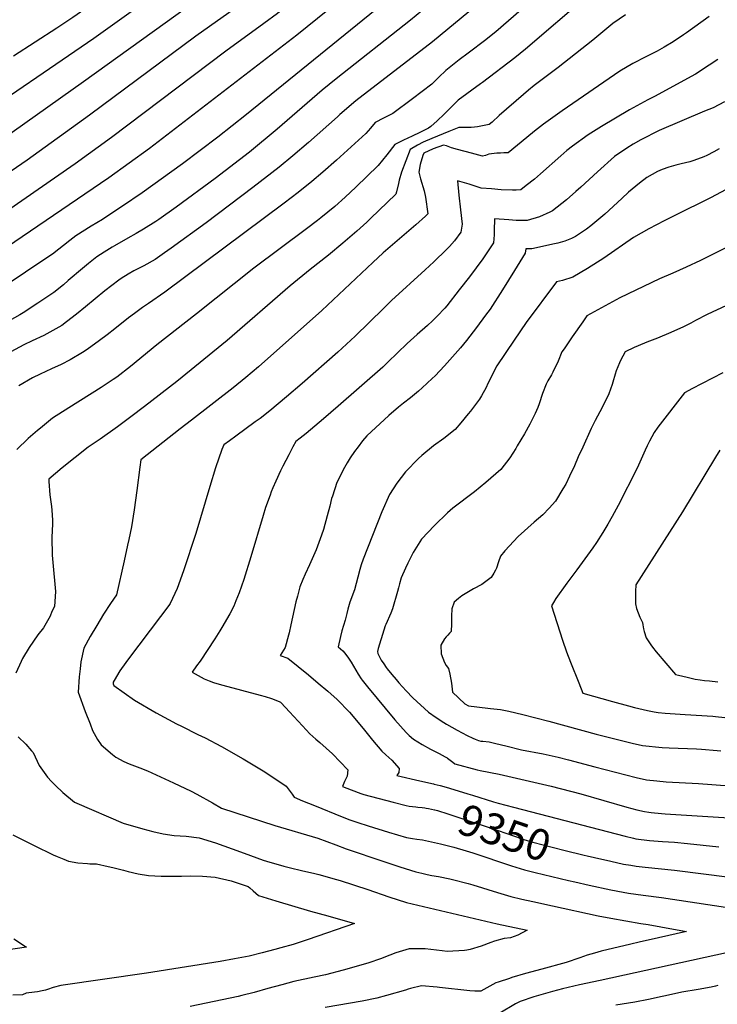
# Model space of a CAD drawing. Units: inches. Extents: x 2550739 to 2556220, y 1513131 to 1518521.
# Drawn here: x 2553215 to 2553863, y 1514019 to 1514934 of the extents above; entities that cross this region are included whole.
import ezdxf
from ezdxf.enums import TextEntityAlignment as Align

# ---------------------------------------------------------------- set-up
doc = ezdxf.new("R2010")
doc.units = ezdxf.units.IN
doc.header["$MEASUREMENT"] = 0
doc.layers.add('tile_2647_26_contour_10ft', color=115, linetype='Continuous')
doc.styles.add('Arial', font='arial.ttf')

msp = doc.modelspace()

# ---------------------------------------------------------------- linework, layer by layer
at = {"layer": 'tile_2647_26_contour_10ft'}
msp.add_line((2553724.39, 1514134.31, 9360), (2553730.18, 1514132.94, 9360), dxfattribs=at)
for points, elevation in [([(2553534.28, 1515000), (2553495.1, 1514974.9), (2553468.34, 1514951.7), (2553465.05, 1514948.97), (2553453.95, 1514939.87), (2553441.31, 1514930.39), (2553406, 1514904.92), (2553299.88, 1514824.58), (2553266.01, 1514800.05), (2553049.2, 1514650.05), (2553004.37, 1514620.68), (2552992.84, 1514612.55), (2552989.77, 1514610.28), (2552974.88, 1514598.01), (2552939.47, 1514568.46), (2552893.11, 1514531.94), (2552885.79, 1514526.47)], 9450), ([(2553493.11, 1515000), (2553450.21, 1514971.93), (2553442.59, 1514965.69), (2553435.76, 1514960.16), (2553427, 1514953.59), (2553421.58, 1514949.54), (2553378.16, 1514918.64), (2553279.26, 1514845.19), (2553221.45, 1514803.6), (2553084.41, 1514709.46)], 9460), ([(2553609.31, 1515000), (2553607.28, 1514998.35), (2553603.31, 1514995.55), (2553596.59, 1514989.7), (2553590.93, 1514984.59), (2553585.35, 1514979.23), (2553574.72, 1514968.77), (2553567.01, 1514961.53), (2553563.39, 1514958.3), (2553556.03, 1514952.16), (2553425.16, 1514846.09), (2553398.47, 1514824.88), (2553365.77, 1514800.05), (2553328.35, 1514773.22), (2553310.05, 1514760.73), (2553295.38, 1514751.06), (2553291.44, 1514748.47), (2553280.84, 1514742.18), (2553266.76, 1514733.29), (2553261.2, 1514728.82), (2553244.98, 1514716.19), (2553238.84, 1514712.08), (2553145.92, 1514650.05)], 9430), ([(2553398.38, 1515000), (2553387.46, 1514991.48), (2553383.88, 1514988.79), (2553283.32, 1514916.73), (2553164.64, 1514835.41)], 9480), ([(2553446.31, 1515000), (2553431.92, 1514992.33), (2553427.46, 1514988.6), (2553417.61, 1514980.41), (2553412.88, 1514976.79), (2553403.49, 1514969.72), (2553273.77, 1514876.28), (2553185.86, 1514814.19)], 9470), ([(2553570.27, 1515000), (2553557.48, 1514990.79), (2553544.19, 1514978.7), (2553518.43, 1514957.57), (2553472.07, 1514919.67), (2553335.08, 1514814.32), (2553297.41, 1514787.17), (2553187.52, 1514712.53)], 9440), ([(2553353.2, 1515000), (2553352.2, 1514999.6), (2553338.23, 1514989.46), (2553274.92, 1514943.87), (2553263.95, 1514936.1), (2553248.96, 1514926.09), (2553208.83, 1514900.05)], 9490), ([(2553742.19, 1514956.38), (2553684.45, 1514906.73), (2553674.46, 1514898.6), (2553644.51, 1514875.69), (2553642.42, 1514874.51), (2553621.86, 1514859.15), (2553613.08, 1514850.66), (2553608.8, 1514846.42), (2553602.22, 1514840.19), (2553596.41, 1514834.77), (2553594.2, 1514833.12), (2553586.19, 1514829.26), (2553579.13, 1514825.85), (2553571.1, 1514822), (2553563.1, 1514818.13), (2553555.52, 1514808.59), (2553551.51, 1514803.49), (2553547.48, 1514798.44), (2553526.61, 1514778.4), (2553517.01, 1514769.27), (2553507.15, 1514760.41), (2553494.37, 1514749.91), (2553491.13, 1514747.47), (2553480.88, 1514739.76), (2553432.02, 1514703.22), (2553378.91, 1514660.62), (2553341.87, 1514631.87), (2553317.47, 1514611.78), (2553304.75, 1514601.94), (2553301.39, 1514599.63), (2553290.13, 1514592.22), (2553260.06, 1514573.55), (2553244.86, 1514563.76), (2553233.75, 1514554.6), (2553231.04, 1514552.27), (2553222.56, 1514544.89), (2553211.78, 1514534.79)], 9390), ([(2553699.1, 1514959.99), (2553656.78, 1514922.89), (2553651.01, 1514918.14), (2553647.65, 1514915.49), (2553631.13, 1514903.1), (2553622.9, 1514896.88), (2553610.39, 1514886.74), (2553603.79, 1514880.56), (2553597.27, 1514874.27), (2553579.32, 1514860.47), (2553561.01, 1514846.91), (2553552.61, 1514842.63), (2553544.83, 1514838.51), (2553540.39, 1514833.29), (2553536.17, 1514828.35), (2553522.49, 1514815.99), (2553508.78, 1514803.66), (2553496.05, 1514792.49), (2553486.03, 1514783.82), (2553473.17, 1514773.54), (2553460.06, 1514763.54), (2553349.24, 1514680.91), (2553334.28, 1514670.24), (2553328.47, 1514666.65), (2553321.18, 1514661.16), (2553315.55, 1514656.89), (2553302.88, 1514646.85), (2553295.71, 1514641.26), (2553288.72, 1514635.83), (2553277.35, 1514627.6), (2553272.94, 1514624.79), (2553261.48, 1514618.15), (2553252.93, 1514613.67), (2553244.15, 1514609.56), (2553233.69, 1514604.68), (2553226.58, 1514601.16), (2553213.73, 1514593.71)], 9400), ([(2553638.85, 1514947.26), (2553598.12, 1514913.6), (2553526.79, 1514858.63), (2553511.97, 1514845.94), (2553509.65, 1514843.92), (2553482.76, 1514820.02), (2553468.24, 1514807.6), (2553455.62, 1514797.15), (2553431.23, 1514778.01), (2553387.88, 1514745.45), (2553355.29, 1514721.69), (2553349.07, 1514717.3), (2553340.36, 1514711.28), (2553329.83, 1514705.47), (2553320.6, 1514700.83), (2553315.41, 1514697.67), (2553308.69, 1514693.44), (2553306.71, 1514692.17), (2553293.58, 1514682.19), (2553275.73, 1514667.33), (2553267.45, 1514660.29), (2553258.15, 1514653.19), (2553253.67, 1514649.79), (2553236.85, 1514640.53), (2553226.23, 1514635.55), (2553218.27, 1514631.79), (2553202.26, 1514623.39)], 9410), ([(2553588.05, 1514942.38), (2553577.6, 1514933.72), (2553508.37, 1514879.17), (2553495.5, 1514868.53), (2553453.75, 1514832.47), (2553427.85, 1514811.11), (2553396.09, 1514786.42), (2553359.94, 1514759.79), (2553343.81, 1514748.46), (2553341.01, 1514746.57), (2553329.62, 1514739.36), (2553322.59, 1514735.25), (2553315.04, 1514730.97), (2553302.47, 1514724), (2553300.28, 1514722.75), (2553292.89, 1514718.03), (2553286.29, 1514713.76), (2553278.57, 1514707.55), (2553272.79, 1514702.85), (2553259.66, 1514691.57), (2553255.13, 1514687.83), (2553246.11, 1514680.71), (2553238.95, 1514675.49), (2553231.47, 1514670.57), (2553217.88, 1514661.68), (2553214.76, 1514659.9), (2553199.75, 1514651.48)], 9420), ([(2553777.26, 1514938.45), (2553765.43, 1514930.55), (2553746.77, 1514914.96), (2553714.65, 1514889.63), (2553692.27, 1514872.75), (2553687.17, 1514868.69), (2553682.36, 1514864.6), (2553659.95, 1514845.01), (2553653.36, 1514838.9), (2553650.5, 1514836.73), (2553639.67, 1514834.52), (2553636.87, 1514834.1), (2553634.02, 1514833.77), (2553631.91, 1514833.91), (2553626.13, 1514833.85), (2553622.51, 1514833.8), (2553613.2, 1514830.22), (2553597.46, 1514823.61), (2553589.4, 1514820.15), (2553584.12, 1514817.51), (2553577.31, 1514813.32), (2553573.16, 1514802.95), (2553569.24, 1514792.51), (2553566.97, 1514784.89), (2553566.38, 1514781.79), (2553564.52, 1514774.15), (2553563.78, 1514771.91), (2553540.27, 1514749.24), (2553536.87, 1514745.97), (2553527.75, 1514737.58), (2553514.7, 1514726.26), (2553501.52, 1514715.37), (2553484.44, 1514701.91), (2553465.74, 1514686.75), (2553407.26, 1514636.07), (2553360.41, 1514597.75), (2553330.4, 1514574.49), (2553317.9, 1514564.98), (2553305.41, 1514555.59), (2553289.35, 1514544.43), (2553278.16, 1514536.83), (2553266, 1514527.27), (2553254.07, 1514517.54), (2553241.5, 1514507.08), (2553241.65, 1514504.94), (2553242.58, 1514492.41), (2553244.09, 1514481.65), (2553244.33, 1514478.39), (2553244.9, 1514469.17), (2553245.09, 1514465.64), (2553244.5, 1514452.84), (2553244.63, 1514436.62), (2553245.33, 1514429.71), (2553247.82, 1514402.71), (2553246.82, 1514388.85), (2553244.34, 1514384.29), (2553242.87, 1514379.71), (2553236.5, 1514369.12), (2553231.31, 1514362.33), (2553223.21, 1514350.69), (2553217.12, 1514340.41), (2553215.84, 1514337.68), (2553211.1, 1514326.73)], 9380), ([(2553854.83, 1514936.92), (2553833.9, 1514921.94), (2553831.18, 1514920.1), (2553821.41, 1514913.51), (2553813.11, 1514908.48), (2553806.57, 1514904.82), (2553796.12, 1514899.6), (2553784.04, 1514893.39), (2553772.12, 1514886.12), (2553718.27, 1514849.32), (2553701.02, 1514836.85), (2553692.57, 1514830.35), (2553685.48, 1514824.68), (2553668.11, 1514810.28), (2553664.31, 1514810.19), (2553661.08, 1514810.14), (2553657.58, 1514810.05), (2553650.31, 1514808.97), (2553647.25, 1514808.01), (2553644.39, 1514807.32), (2553634.23, 1514809.9), (2553621.2, 1514813.54), (2553615.56, 1514815.14), (2553611.11, 1514816.78), (2553608.24, 1514817.42), (2553598.68, 1514814.09), (2553589.86, 1514810), (2553588.99, 1514807.94), (2553586.5, 1514799.41), (2553585.28, 1514792.51), (2553586.94, 1514786.22), (2553590.15, 1514775), (2553591.47, 1514769.22), (2553593.61, 1514753.63), (2553591.49, 1514751.62), (2553582.6, 1514743.39), (2553552.29, 1514717.39), (2553542.51, 1514708.54), (2553495.29, 1514663.96), (2553436.21, 1514611.6), (2553424.64, 1514601.73), (2553412.83, 1514592.02), (2553374.1, 1514561.95), (2553363.61, 1514553.74), (2553327.21, 1514525.17), (2553326.2, 1514518.37), (2553323.45, 1514496.47), (2553320.87, 1514478.56), (2553318.33, 1514462.95), (2553315.81, 1514451.02), (2553314.68, 1514445.79), (2553311.49, 1514431.36), (2553304.38, 1514399.7), (2553298.82, 1514391.63), (2553292.35, 1514381.56), (2553286.07, 1514371.28), (2553279.92, 1514360.84), (2553274.01, 1514350.12), (2553271.4, 1514337.4), (2553270.65, 1514330.97), (2553269.87, 1514323.43), (2553268.85, 1514309.24), (2553275.37, 1514291.22), (2553279.87, 1514279.68), (2553282.25, 1514273.64), (2553286.96, 1514265.28), (2553290.07, 1514260.39), (2553300.62, 1514251.32), (2553303.81, 1514248.86), (2553311.4, 1514244.8), (2553316.32, 1514242.73), (2553326.22, 1514238.9), (2553333.14, 1514236.04), (2553357.44, 1514224.88), (2553373.87, 1514217.3), (2553379.02, 1514214.48), (2553393.64, 1514206.22), (2553401.95, 1514201.33), (2553451.53, 1514185.2), (2553491.39, 1514173.44), (2553508.3, 1514167.3), (2553517.92, 1514163.64), (2553552.73, 1514151.93), (2553567.49, 1514147.02), (2553582.55, 1514142.33), (2553588.21, 1514140.93), (2553592.96, 1514139.81), (2553597.49, 1514138.9), (2553603.51, 1514137.79), (2553614.05, 1514135.7), (2553616.41, 1514135.14), (2553631.15, 1514131.29), (2553635.45, 1514130.16), (2553658.5, 1514122.98), (2553670.86, 1514119.27), (2553680.97, 1514116.92), (2553691.09, 1514114.6), (2553709.31, 1514110.58), (2553751.89, 1514101.38), (2553763.5, 1514099.26), (2553791.53, 1514094.27), (2553798.45, 1514093.25), (2553810.08, 1514091.16), (2553821.68, 1514089.01), (2553833.78, 1514086.73), (2553808, 1514080.83), (2553790.08, 1514076.79), (2553782.19, 1514074.93), (2553754.75, 1514068.44), (2553748.38, 1514066.66), (2553741.69, 1514064.77), (2553734.94, 1514062.44), (2553722.09, 1514058.03), (2553699.5, 1514051.82), (2553684.31, 1514047.64), (2553671.65, 1514043.94), (2553669.59, 1514043.25), (2553659.09, 1514039.76), (2553656.78, 1514038.98), (2553642.92, 1514031.23), (2553637.15, 1514031.42), (2553632.65, 1514031.68), (2553604.55, 1514034.91), (2553602.35, 1514035.12), (2553587.77, 1514036.24), (2553577.69, 1514033.9), (2553575.43, 1514033.33), (2553573.01, 1514032.38), (2553555.32, 1514027.22), (2553546.14, 1514024.73), (2553532.62, 1514022.06), (2553498.21, 1514016.34)], 9370), ([(2553862.89, 1514897.12), (2553854.84, 1514891.7), (2553842.25, 1514883.43), (2553804.22, 1514862.73), (2553797.86, 1514859.58), (2553780.92, 1514850.3), (2553767.88, 1514842.7), (2553754.93, 1514834.85), (2553742.63, 1514826.91), (2553727.88, 1514816.41), (2553722.83, 1514812.39), (2553717.14, 1514807.66), (2553698.18, 1514790.87), (2553692.6, 1514785.99), (2553684.93, 1514779.89), (2553680, 1514776.11), (2553675.55, 1514775.69), (2553672.17, 1514775.68), (2553661.79, 1514776.04), (2553652.88, 1514776.74), (2553643.26, 1514777.62), (2553632.18, 1514781.13), (2553621.08, 1514784.36), (2553622.39, 1514771.06), (2553624.12, 1514757.31), (2553625.44, 1514743.92), (2553624.34, 1514736.68), (2553618.39, 1514728.62), (2553613.81, 1514723.45), (2553607.63, 1514717.21), (2553602.77, 1514712.39), (2553599.35, 1514709.08), (2553591.19, 1514701.73), (2553559.84, 1514673.08), (2553552.5, 1514665.6), (2553526.13, 1514639.95), (2553510.02, 1514625.22), (2553476.77, 1514596.04), (2553462.35, 1514583.59), (2553446.88, 1514570.7), (2553437.76, 1514563.57), (2553433.38, 1514560.26), (2553415.41, 1514547.2), (2553409.42, 1514542.82), (2553404.28, 1514539.03), (2553402.4, 1514534.6), (2553396.48, 1514517.73), (2553391.03, 1514500.45), (2553378.1, 1514456.67), (2553366.78, 1514421.93), (2553360.94, 1514405.44), (2553354.18, 1514391.59), (2553352.93, 1514389.64), (2553345.38, 1514379.49), (2553315.5, 1514340.17), (2553309.25, 1514331.33), (2553307.66, 1514328.89), (2553302.21, 1514319.97), (2553301.41, 1514318.58), (2553301.22, 1514317), (2553302.08, 1514315.35), (2553321.23, 1514301.82), (2553341.38, 1514289.9), (2553360.32, 1514279.89), (2553364.94, 1514277.5), (2553379.86, 1514269.81), (2553383.35, 1514268.4), (2553386.74, 1514266.86), (2553401.95, 1514258.62), (2553422.26, 1514247.19), (2553442.29, 1514235.05), (2553461.96, 1514221.92), (2553467.75, 1514214.32), (2553469.59, 1514211.56), (2553477.13, 1514208.38), (2553488.38, 1514203.75), (2553513.99, 1514193.42), (2553521.15, 1514190.68), (2553528.55, 1514188.02), (2553538.22, 1514184.89), (2553557.25, 1514179.07), (2553573.91, 1514174.09), (2553579.4, 1514173.09), (2553583.49, 1514172.5), (2553588.76, 1514171.89), (2553591.37, 1514171.5), (2553605.49, 1514168.17), (2553617.69, 1514165.17), (2553629.12, 1514161.77), (2553635.52, 1514159.84), (2553671.3, 1514147.83), (2553683.39, 1514144.14), (2553693.42, 1514141.65), (2553724.39, 1514134.31)], 9360), ([(2553869.13, 1514857.8), (2553858.74, 1514852.29), (2553850.59, 1514849.06), (2553808.64, 1514831.18), (2553791.49, 1514822.47), (2553784.28, 1514818.3), (2553778.52, 1514814.68), (2553766.95, 1514806.88), (2553751.23, 1514792.68), (2553735.91, 1514778.4), (2553731.24, 1514774.3), (2553722.46, 1514766.7), (2553709.5, 1514756.3), (2553707.07, 1514755.16), (2553697.28, 1514750.94), (2553685.8, 1514747.38), (2553681.91, 1514747.42), (2553675.57, 1514747.59), (2553668.73, 1514748.18), (2553655.46, 1514749.02), (2553655.15, 1514738.08), (2553655.22, 1514734.18), (2553654.69, 1514726.7), (2553644.69, 1514711.91), (2553632.36, 1514695.05), (2553622.88, 1514682.92), (2553611.18, 1514668.18), (2553609.45, 1514666.14), (2553602.34, 1514658.43), (2553597.83, 1514654.1), (2553593.21, 1514649.82), (2553583.79, 1514641.58), (2553574.51, 1514633.15), (2553556.43, 1514615.68), (2553551.71, 1514611.18), (2553510.45, 1514574.95), (2553496.84, 1514563.14), (2553480.76, 1514549.49), (2553475.09, 1514545.18), (2553471.05, 1514542.18), (2553468.25, 1514537.05), (2553464.44, 1514529.86), (2553458.88, 1514519.09), (2553456.89, 1514514.91), (2553452.38, 1514505.29), (2553449.77, 1514499.08), (2553448.17, 1514495.24), (2553447.11, 1514492.32), (2553442.99, 1514480.7), (2553440.61, 1514473.26), (2553429.28, 1514435.05), (2553422.63, 1514413.95), (2553418.34, 1514401.65), (2553415.4, 1514393.94), (2553413.52, 1514389.15), (2553409.75, 1514382.01), (2553402.41, 1514369.16), (2553400.56, 1514366.14), (2553395.89, 1514358.81), (2553382.17, 1514337.96), (2553378.71, 1514333.56), (2553374.76, 1514327.66), (2553385.76, 1514321.5), (2553390.42, 1514319.67), (2553394.49, 1514318.18), (2553399.69, 1514316.64), (2553403.31, 1514315.66), (2553438.02, 1514306.56), (2553442.61, 1514305.25), (2553448.28, 1514303.42), (2553455.63, 1514300.58), (2553456.68, 1514299.96), (2553457.39, 1514299.37), (2553465.13, 1514291.03), (2553477.36, 1514277.82), (2553480.55, 1514274.35), (2553484.17, 1514270.43), (2553489.73, 1514265.55), (2553493.3, 1514262.45), (2553505.19, 1514251.99), (2553519.36, 1514237.1), (2553518.84, 1514231.11), (2553516.37, 1514226.3), (2553514.53, 1514221.46), (2553522.47, 1514218.32), (2553531.33, 1514214.96), (2553534.3, 1514214.12), (2553561.49, 1514206.93), (2553573.65, 1514204.01), (2553576.45, 1514203.4), (2553582.35, 1514202.6), (2553584.39, 1514202.44), (2553588.3, 1514201.98), (2553590.89, 1514201.65), (2553591.96, 1514201.49)], 9350), ([(2553864.2, 1514814.06), (2553859.27, 1514811.27), (2553852.81, 1514807.97), (2553849.91, 1514806.53), (2553840.68, 1514803.29), (2553836.9, 1514802.13), (2553829.1, 1514800.21), (2553824.13, 1514799.02), (2553817.49, 1514797.15), (2553811.16, 1514794.86), (2553807.01, 1514792.94), (2553797.12, 1514787.27), (2553790.27, 1514782.15), (2553780.09, 1514773.76), (2553773.8, 1514767.89), (2553758.11, 1514753.21), (2553745.07, 1514742.41), (2553741.02, 1514739.28), (2553730.78, 1514732.49), (2553727.13, 1514730.69), (2553720.97, 1514728.31), (2553714.25, 1514726.43), (2553711.26, 1514725.73), (2553690.31, 1514721.26), (2553684.58, 1514721.19), (2553684.04, 1514717.05), (2553674.21, 1514700.97), (2553663.07, 1514682.92), (2553651.42, 1514665.22), (2553647.32, 1514659.51), (2553639, 1514648.09), (2553629.46, 1514635.93), (2553623.91, 1514629.28), (2553609.15, 1514612.49), (2553600.45, 1514603.21), (2553597.77, 1514600.56), (2553588.47, 1514591.88), (2553585.11, 1514588.92), (2553577.5, 1514582.78), (2553570.99, 1514577.62), (2553566.38, 1514573.93), (2553557.4, 1514566.19), (2553537.07, 1514547.45), (2553533.01, 1514542.58), (2553528.8, 1514537.09), (2553525.51, 1514532.75), (2553521.57, 1514526.83), (2553518.78, 1514522.34), (2553515.11, 1514515.73), (2553511.15, 1514508.02), (2553509.14, 1514504.01), (2553504.94, 1514491.35), (2553504.31, 1514489.3), (2553502.58, 1514481.96), (2553500.24, 1514472.93), (2553496.58, 1514460.23), (2553494.92, 1514455.05), (2553490.06, 1514441.51), (2553483.7, 1514427.65), (2553479.55, 1514418.91), (2553477.49, 1514413.87), (2553474.75, 1514406.99), (2553472.48, 1514398.5), (2553471.03, 1514393.05), (2553466.48, 1514371.88), (2553464.86, 1514364.24), (2553464.37, 1514362.03), (2553461.25, 1514350.68), (2553456.46, 1514343.2), (2553463.59, 1514340.9), (2553482.81, 1514325.17), (2553491.8, 1514317.71), (2553500.79, 1514310.24), (2553509.38, 1514302.39), (2553520.85, 1514290.54), (2553533.64, 1514275.43), (2553542.37, 1514264.53), (2553550.83, 1514254.32), (2553554.67, 1514251.09), (2553557.55, 1514248.54), (2553560.34, 1514245.95), (2553567.1, 1514238.33), (2553566.82, 1514234.52), (2553564.87, 1514231.91), (2553586.09, 1514226.88), (2553598.83, 1514223.92), (2553599.59, 1514223.73)], 9340), ([(2553915.35, 1514800.05), (2553856.93, 1514768.86), (2553822.47, 1514751.9), (2553813.09, 1514747.17), (2553798.93, 1514739.8), (2553784.61, 1514731.72), (2553757.1, 1514712.6), (2553741.99, 1514702.75), (2553728.39, 1514694.8), (2553718.65, 1514691.61), (2553713.12, 1514690.42), (2553685.03, 1514652.57), (2553673.86, 1514636.16), (2553657.68, 1514612.4), (2553649.3, 1514596.16), (2553647.76, 1514592.27), (2553643.51, 1514584.68), (2553641.76, 1514581.56), (2553633.21, 1514570.43), (2553631.14, 1514567.74), (2553624.33, 1514559.45), (2553618.93, 1514553.34), (2553608.44, 1514544.76), (2553598.86, 1514538.01), (2553588.17, 1514528.99), (2553584.96, 1514526.25), (2553572.95, 1514513.95), (2553564.83, 1514503.41), (2553558.15, 1514492.97), (2553550.85, 1514476.9), (2553533.48, 1514432.88), (2553531.79, 1514427.58), (2553530.46, 1514423.22), (2553528.69, 1514415.95), (2553525.61, 1514404.29), (2553521.29, 1514392.67), (2553520.51, 1514390.69), (2553519.42, 1514386.45), (2553518.54, 1514382.35), (2553516.99, 1514376.01), (2553515.37, 1514371.08), (2553513.79, 1514366.13), (2553512.45, 1514361), (2553510.38, 1514351.46), (2553512.5, 1514349.61), (2553514.57, 1514347.5), (2553516.56, 1514345.47), (2553520.04, 1514340.66), (2553522.39, 1514337.22), (2553524.64, 1514333.31), (2553528.97, 1514325.85), (2553531.69, 1514321.52), (2553532.5, 1514320.36), (2553537.47, 1514314.03), (2553563.13, 1514283.43), (2553573.57, 1514271.58), (2553576.35, 1514268.88), (2553580.32, 1514265.58), (2553588.24, 1514260.44), (2553596.23, 1514256.27), (2553604.23, 1514252.21), (2553609.89, 1514249.17), (2553611.45, 1514248.23), (2553611.97, 1514247.9), (2553614.52, 1514246.05), (2553616.78, 1514244.25), (2553618.78, 1514242.74), (2553639.35, 1514237.08), (2553642.37, 1514236.38), (2553659.89, 1514232.92), (2553708.07, 1514221.86), (2553735.88, 1514214.69), (2553778.48, 1514202.32), (2553787.82, 1514199.93), (2553795.02, 1514198.46), (2553798.87, 1514197.73), (2553801.01, 1514197.47), (2553810.74, 1514196.4), (2553814.04, 1514196.14), (2553883.52, 1514191.73)], 9330), ([(2553877.16, 1514725.48), (2553846.81, 1514710.38), (2553833.6, 1514703.97), (2553821.33, 1514698.49), (2553808.91, 1514693.28), (2553771.99, 1514675.74), (2553741.47, 1514658.74), (2553737.57, 1514653.26), (2553727.68, 1514639.27), (2553720.21, 1514628.31), (2553718.21, 1514625.37), (2553714.7, 1514616.84), (2553709.74, 1514606.54), (2553708.47, 1514604.2), (2553705.17, 1514598.38), (2553703.68, 1514595.46), (2553700.05, 1514586.57), (2553697, 1514577.11), (2553695.71, 1514573.81), (2553693.32, 1514568.28), (2553689.73, 1514560.83), (2553688.32, 1514558.08), (2553683.31, 1514549.18), (2553676.73, 1514537.95), (2553675.34, 1514535.59), (2553669.76, 1514526.85), (2553661.55, 1514516.18), (2553647.54, 1514503.87), (2553637.06, 1514495.38), (2553616.97, 1514480.12), (2553611.86, 1514475.79), (2553599.7, 1514464.14), (2553587.82, 1514451.34), (2553580.1, 1514439.01), (2553575.04, 1514428.92), (2553572.88, 1514424.55), (2553568.72, 1514415.49), (2553567.18, 1514409.78), (2553566.32, 1514406.06), (2553565.57, 1514402.74), (2553560.84, 1514386.56), (2553559.22, 1514382.73), (2553554.5, 1514371.93), (2553554.04, 1514370.82), (2553552.73, 1514366.88), (2553547.58, 1514349.76), (2553547, 1514347.04), (2553547.25, 1514345.26), (2553548.92, 1514341.49), (2553550.37, 1514339.04), (2553552.67, 1514335.52), (2553555.06, 1514332.17), (2553555.97, 1514330.96), (2553560.17, 1514325.71), (2553564.12, 1514320.89), (2553566.82, 1514317.75), (2553573.38, 1514310.42), (2553579.8, 1514304.08), (2553594.33, 1514290.68), (2553601.4, 1514285.51), (2553608.42, 1514281.1), (2553610.85, 1514279.61), (2553620.78, 1514274.02), (2553630.33, 1514269.02), (2553635.46, 1514266.51), (2553637.74, 1514265.46), (2553640.73, 1514264.22), (2553642.76, 1514263.75), (2553644.76, 1514263.56), (2553650.63, 1514262.97), (2553656.87, 1514261.44), (2553666.15, 1514259.18), (2553680.51, 1514255.47), (2553700.67, 1514251.79), (2553714.58, 1514248.75), (2553724.34, 1514246.36), (2553748.68, 1514239.76), (2553787.21, 1514229.87), (2553796.77, 1514227.73), (2553806.46, 1514226.81), (2553815.14, 1514226), (2553844.91, 1514224.38), (2553873.7, 1514222.13)], 9320), ([(2553884.29, 1514674.76), (2553853.15, 1514660.1), (2553842.21, 1514654.53), (2553838.02, 1514652.22), (2553830.45, 1514648.34), (2553828.39, 1514647.37), (2553819.4, 1514643.42), (2553806.87, 1514638.13), (2553796.93, 1514634.47), (2553794.88, 1514633.57), (2553785.34, 1514629.36), (2553776.87, 1514625.4), (2553772.65, 1514617.27), (2553771.78, 1514615.3), (2553768.67, 1514607.69), (2553767.52, 1514604.59), (2553765.54, 1514597.21), (2553764.76, 1514595.04), (2553761.65, 1514586.49), (2553759.15, 1514581.06), (2553753.47, 1514569.81), (2553749.19, 1514561.55), (2553745.44, 1514554.18), (2553737.56, 1514536.95), (2553733.37, 1514527.76), (2553729.76, 1514519.61), (2553725.24, 1514509.84), (2553721.74, 1514502.48), (2553719.17, 1514498.08), (2553712.36, 1514486.73), (2553706.39, 1514480.27), (2553700.34, 1514473.85), (2553692.35, 1514467.08), (2553677.46, 1514453.85), (2553665.26, 1514440.61), (2553661.23, 1514435.72), (2553659.15, 1514430.32), (2553657.44, 1514424.47), (2553656.5, 1514422.41), (2553654.88, 1514419.64), (2553652.37, 1514415.76), (2553649.9, 1514413.83), (2553643.76, 1514409.18), (2553636.21, 1514405.14), (2553625.12, 1514398.85), (2553622.27, 1514396.38), (2553618.24, 1514392.7), (2553615.86, 1514386.61), (2553615.6, 1514379.67), (2553615.76, 1514372.56), (2553615.27, 1514365.59), (2553613.83, 1514363.89), (2553612.18, 1514362.14), (2553610.62, 1514360.61), (2553609.21, 1514358.6), (2553605.74, 1514353.01), (2553605.91, 1514344.91), (2553609.04, 1514336.7), (2553610.65, 1514334.03), (2553612.88, 1514331.11), (2553614.13, 1514325.86), (2553615.58, 1514317.49), (2553616.45, 1514309.14), (2553628, 1514298.31), (2553631.32, 1514296.5), (2553639.17, 1514295.55), (2553651.79, 1514294.12), (2553661.18, 1514293.17), (2553668.88, 1514291.41), (2553675.31, 1514289.92), (2553681.77, 1514288.35), (2553706.08, 1514282.1), (2553749.87, 1514270.08), (2553783.49, 1514261.8), (2553793.05, 1514259.67), (2553811.43, 1514257.81), (2553817.81, 1514257.52), (2553843.23, 1514256.59), (2553847.92, 1514256.37), (2553862.51, 1514255.1), (2553865.76, 1514254.82)], 9310), ([(2553867.73, 1514605.9), (2553838.98, 1514590.93), (2553836.01, 1514589.35), (2553832.1, 1514587.23), (2553807.33, 1514555.45), (2553803.86, 1514550.38), (2553803.85, 1514550.36), (2553803.84, 1514550.34), (2553799.61, 1514542.38), (2553797.49, 1514538.2), (2553795.62, 1514534.2), (2553791.91, 1514525.77), (2553788.12, 1514517.41), (2553770.39, 1514482.57), (2553764.92, 1514472.33), (2553760.95, 1514465.24), (2553756.17, 1514457.54), (2553750.36, 1514448.4), (2553746.88, 1514443.42), (2553731.98, 1514422.74), (2553722.8, 1514410.62), (2553712.5, 1514396.36), (2553710.28, 1514392.51), (2553708.63, 1514389.36), (2553718.73, 1514357.54), (2553722.4, 1514346.56), (2553726.09, 1514336.97), (2553733.83, 1514317.81), (2553737.75, 1514308.22), (2553765.18, 1514300.62), (2553780.18, 1514296.5), (2553785.69, 1514295.03), (2553797.72, 1514292.12), (2553803.84, 1514290.85), (2553807.49, 1514290.19), (2553813.97, 1514289.68), (2553832.8, 1514288.4), (2553858.34, 1514286.76), (2553860.91, 1514286.56), (2553869.58, 1514285.72)], 9300), ([(2553864.89, 1514534.01), (2553860.72, 1514527.49), (2553830.13, 1514476.66), (2553786.91, 1514408.79), (2553786.43, 1514402.8), (2553786.6, 1514391.38), (2553787.31, 1514386.99), (2553790.6, 1514379.03), (2553792.91, 1514373.83), (2553793.28, 1514371.78), (2553793.97, 1514368.06), (2553794.51, 1514365.63), (2553796.38, 1514359.62), (2553800.65, 1514353.27), (2553802.25, 1514350.95), (2553805.87, 1514346.67), (2553823.66, 1514325.73), (2553826.42, 1514325.02), (2553834.42, 1514322.99), (2553841.91, 1514321.18), (2553846.47, 1514320.52), (2553850.65, 1514319.94), (2553855.24, 1514319.61), (2553863.15, 1514318.88)], 9290), ([(2553212.98, 1514267.73), (2553220.24, 1514260.82), (2553225.54, 1514254.84), (2553227.05, 1514253.12), (2553232.68, 1514241.09), (2553237.21, 1514234.48), (2553240.46, 1514230.28), (2553244.02, 1514226.3), (2553247.85, 1514222.44), (2553254.48, 1514216.08), (2553265.52, 1514206.97), (2553267.55, 1514205.91), (2553310.72, 1514187.46), (2553328.8, 1514182.28), (2553338.27, 1514179.77), (2553347.89, 1514177.47), (2553358.01, 1514175.95), (2553369.09, 1514175.43), (2553381.22, 1514173.71), (2553396.31, 1514169.35), (2553411.92, 1514163.72), (2553423.13, 1514159.51), (2553440.62, 1514153.22), (2553443.82, 1514152.16), (2553459.94, 1514147.47), (2553466.21, 1514145.88), (2553476.21, 1514143.42), (2553488.67, 1514140.6), (2553492.55, 1514139.64), (2553508.72, 1514135.17), (2553512.34, 1514134.06), (2553537.76, 1514125.72), (2553557.28, 1514118.91), (2553573.91, 1514113.73), (2553658.11, 1514093.94), (2553685.8, 1514088.07), (2553677.17, 1514083.34), (2553670.52, 1514080.93), (2553664.39, 1514080.37), (2553655.43, 1514077.98), (2553652.08, 1514076.5), (2553643.24, 1514073.28), (2553632.91, 1514070.16), (2553629.74, 1514069.36), (2553627.6, 1514069.19), (2553611.75, 1514068.16), (2553606.94, 1514068.83), (2553591.27, 1514070.57), (2553576.18, 1514070.56), (2553564.01, 1514067.14), (2553552.91, 1514062.54), (2553550.62, 1514061.71), (2553537.77, 1514057.34), (2553514.95, 1514050.99), (2553498.63, 1514046.5), (2553488, 1514044.43), (2553469.23, 1514040.38), (2553457.92, 1514037.31), (2553445.1, 1514033.75), (2553432.36, 1514030.1), (2553420.9, 1514027.25), (2553417.48, 1514026.42), (2553387.81, 1514020.09), (2553373.01, 1514016.97)], 9380), ([(2553599.59, 1514223.73), (2553605.25, 1514222.32), (2553612.77, 1514220.21)], 9340), ([(2553612.77, 1514220.21), (2553613.7, 1514219.95), (2553630.74, 1514214.82), (2553635.16, 1514213.36), (2553654.5, 1514207.4), (2553659.12, 1514206.16), (2553673.25, 1514202.38), (2553776.84, 1514175.36), (2553784.59, 1514173.54), (2553786.83, 1514173.05), (2553799.49, 1514171.4), (2553811.67, 1514170.39), (2553822.84, 1514169.68), (2553834.88, 1514168.73), (2553864.01, 1514165.58)], 9340), ([(2553591.96, 1514201.49), (2553594.19, 1514201.14), (2553599.85, 1514199.97), (2553599.97, 1514199.95), (2553600.06, 1514199.92), (2553602.52, 1514199.16), (2553612.36, 1514196.03), (2553659.11, 1514180.51), (2553680.32, 1514173.23), (2553682.76, 1514172.44), (2553691.28, 1514169.93), (2553720.06, 1514162.43), (2553738.72, 1514157.8)], 9350), ([(2553208.12, 1514176.58), (2553234.64, 1514163.41), (2553238.87, 1514161.33), (2553245.75, 1514158), (2553249.48, 1514156.4), (2553255.66, 1514153.96), (2553259.99, 1514152.27), (2553268.57, 1514150.6), (2553277.58, 1514149.89), (2553279.58, 1514149.77), (2553282.28, 1514149.79), (2553285.84, 1514149.58), (2553296.72, 1514147.33), (2553301.14, 1514146.34), (2553306.1, 1514144.98), (2553310.93, 1514143.66), (2553315.33, 1514142.53), (2553324.65, 1514140.4), (2553334.29, 1514138.78), (2553345.94, 1514138.23), (2553350.13, 1514138.13), (2553361.56, 1514138.1), (2553364.69, 1514138.27), (2553372.82, 1514138.49), (2553384.3, 1514138.34), (2553396.1, 1514137.43), (2553410.83, 1514133.95), (2553426.61, 1514128.77), (2553428.21, 1514127.44), (2553431.45, 1514124.66), (2553436.4, 1514120.4), (2553452.43, 1514115.31), (2553484.62, 1514105.69), (2553500.83, 1514101.39), (2553525.57, 1514094.29), (2553482.37, 1514079.41), (2553472.17, 1514075.93), (2553468.5, 1514074.8), (2553457.17, 1514071.6), (2553451.58, 1514070.09), (2553439.7, 1514066.92), (2553427.82, 1514063.76), (2553414.15, 1514061.37), (2553400.68, 1514059.05), (2553332.24, 1514048.11), (2553252.83, 1514036.56), (2553245.63, 1514034.64), (2553240.49, 1514032.96), (2553238.49, 1514032.42), (2553235.28, 1514031.65), (2553231.22, 1514030.83), (2553228.44, 1514030.31), (2553220.59, 1514029.37), (2553217.11, 1514027.91), (2553208.11, 1514027.76)], 9390), ([(2553738.72, 1514157.8), (2553741.5, 1514157.1), (2553748.38, 1514155.48), (2553763.75, 1514152.03), (2553775.33, 1514149.46), (2553782.3, 1514148.35), (2553787.02, 1514147.66), (2553795.64, 1514146.69), (2553822.89, 1514143.88), (2553898.68, 1514134.24)], 9350), ([(2553730.18, 1514132.94), (2553743.49, 1514129.79), (2553763.61, 1514125.41), (2553775.19, 1514123.25), (2553780.1, 1514122.38), (2553786.89, 1514121.4), (2553793.55, 1514120.5), (2553810.63, 1514118.49), (2553870.27, 1514109.47)], 9360), ([(2553209.07, 1514080.01), (2553220.95, 1514072.1), (2553199.91, 1514069.15)], 9400), ([(2553903.44, 1514073.99), (2553753.84, 1514041.43), (2553734.64, 1514037.14), (2553718.81, 1514033.55), (2553709.49, 1514030.99), (2553692.23, 1514026.05), (2553679.36, 1514021.81), (2553675.18, 1514019.57), (2553660.62, 1514011.08)], 9360), ([(2553863.16, 1514036.49), (2553860.99, 1514035.98), (2553856.67, 1514034.99), (2553844.87, 1514033.06), (2553829.71, 1514030.3), (2553814.27, 1514027.03), (2553811.22, 1514026.35), (2553798.61, 1514023.51), (2553785.96, 1514021.27), (2553768.12, 1514018.28)], 9350)]:
    msp.add_lwpolyline(points, dxfattribs=dict(at, elevation=elevation))

# ---------------------------------------------------------------- texts
at = {"color": 18, "style": 'Arial'}
msp.add_text('9350', height=28.8, rotation=-18.9462, dxfattribs=at).set_placement((2553664.95, 1514178.51), align=Align.MIDDLE_CENTER)

doc.saveas('drawing.dxf')
